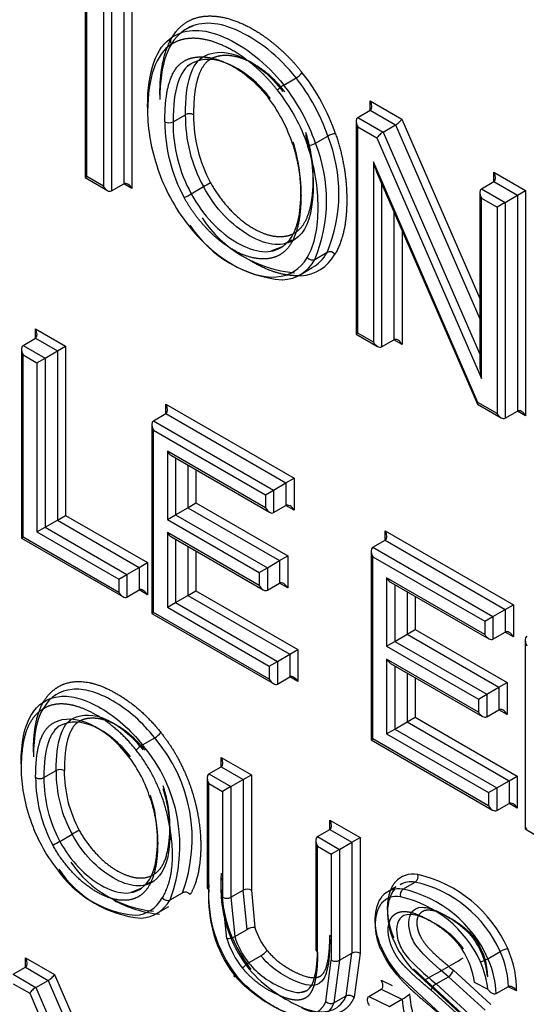
# Model space of a CAD drawing. Units: millimetres. Extents: x 0 to 210, y 0 to 297.
# Drawn here: x 31 to 31, y 276 to 277 of the extents above; entities that cross this region are included whole.
import ezdxf

# ---------------------------------------------------------------- set-up
doc = ezdxf.new("R2010")
doc.units = ezdxf.units.MM
doc.layers.add('A7W6RLB000', color=7, linetype='Continuous')
doc.layers.add('Default', color=7, linetype='Continuous')

# ---------------------------------------------------------------- blocks, each defined once
blk = doc.blocks.new('SE7')
at = {"layer": 'A7W6RLB000', "color": 7, "linetype": 'Continuous'}
for p, q in [((19.9023, 39.4863), (19.9023, 39.229)), ((19.949, 39.4822), (19.949, 39.2215)), ((19.9589, 39.4879), (19.9589, 39.2158)), ((19.9043, 39.2302), (19.9043, 39.4794)), ((19.9243, 39.4679), (19.9243, 39.2186)), ((19.9342, 39.4736), (19.9342, 39.2129)), ((20.0246, 39.4093), (20.0327, 39.4123)), ((20.0445, 39.3745), (20.0412, 39.3724)), ((20.0265, 39.3639), (20.0303, 39.3667)), ((20.1422, 39.3409), (20.1571, 39.3495)), ((20.2467, 39.3103), (20.2467, 39.3217)), ((20.2467, 39.3217), (20.2849, 39.2997)), ((20.0085, 39.2964), (20.0234, 39.305)), ((20.2318, 39.3017), (20.2467, 39.3103)), ((20.2318, 39.3017), (20.2625, 39.2841)), ((20.2467, 39.3103), (20.2773, 39.2926)), ((20.2298, 39.2972), (20.2298, 39.0399)), ((20.2318, 39.0411), (20.2318, 39.2903)), ((20.2318, 39.2903), (20.2549, 39.277)), ((20.2625, 39.2841), (20.2773, 39.2926)), ((20.2773, 39.2926), (20.3791, 39.0584)), ((20.2849, 39.2997), (20.3791, 39.0829)), ((20.1805, 39.2706), (20.1954, 39.2792)), ((20.2625, 39.2841), (20.3791, 39.0156)), ((20.2549, 39.277), (20.3811, 38.9864)), ((20.2506, 39.2482), (20.2506, 39.0302)), ((20.3768, 38.9573), (20.2506, 39.2482)), ((19.9023, 39.229), (19.9043, 39.2302)), ((19.9243, 39.2186), (19.9043, 39.2302)), ((20.2544, 39.2361), (20.3762, 38.9554)), ((20.396, 39.2241), (20.396, 39.2356)), ((20.396, 39.2356), (20.4345, 39.2133)), ((19.9023, 39.229), (19.9292, 39.2134)), ((19.9342, 39.2129), (19.949, 39.2215)), ((19.9589, 39.2158), (19.949, 39.2215)), ((20.0305, 39.2095), (20.0453, 39.2181)), ((20.2605, 39.2221), (20.2605, 39.0245)), ((20.3811, 39.2156), (20.396, 39.2241)), ((20.396, 39.2241), (20.4246, 39.2076)), ((20.3791, 39.211), (20.3791, 39.0025)), ((20.3811, 39.2156), (20.4098, 39.199)), ((20.4098, 39.199), (20.4246, 39.2076)), ((20.4246, 39.2076), (20.4345, 39.2133)), ((20.4246, 39.2076), (20.4246, 38.9469)), ((20.4345, 39.2133), (20.4345, 38.9412)), ((20.3811, 39.2041), (20.3999, 39.1933)), ((20.3811, 38.9864), (20.3811, 39.2041)), ((20.4098, 39.199), (20.3999, 39.1933)), ((20.4098, 39.199), (20.4098, 38.9383)), ((20.2753, 39.1879), (20.2753, 39.0331)), ((20.3999, 39.1933), (20.3999, 38.944)), ((20.2852, 39.1651), (20.2852, 39.0274)), ((20.1427, 39.1491), (20.1524, 39.1538)), ((20.1405, 39.1455), (20.1268, 39.1401)), ((20.1798, 39.1301), (20.1947, 39.1387)), ((20.1619, 39.1116), (20.1767, 39.1202)), ((19.8422, 39.0348), (19.8422, 39.0462)), ((19.8422, 39.0462), (19.8786, 39.0252)), ((20.2318, 39.0411), (20.2298, 39.0399)), ((20.2298, 39.0399), (20.2555, 39.025)), ((20.2506, 39.0302), (20.2318, 39.0411)), ((19.8273, 39.0262), (19.8422, 39.0348)), ((19.8422, 39.0348), (19.8687, 39.0195)), ((20.2605, 39.0245), (20.2753, 39.0331)), ((20.2852, 39.0274), (20.2753, 39.0331)), ((19.8253, 39.0217), (19.8253, 38.7933)), ((19.8273, 39.0262), (19.8539, 39.0109)), ((19.8539, 39.0109), (19.8687, 39.0195)), ((19.8687, 39.0195), (19.8786, 39.0252)), ((19.8687, 39.0195), (19.8687, 38.8151)), ((19.8786, 39.0252), (19.8786, 38.8208)), ((19.8273, 38.7945), (19.8273, 39.0148)), ((19.8273, 39.0148), (19.844, 39.0052)), ((19.844, 39.0052), (19.8539, 39.0109)), ((19.844, 39.0052), (19.844, 38.8008)), ((19.8539, 39.0109), (19.8539, 38.8065)), ((20.3999, 38.944), (20.3768, 38.9573)), ((19.9998, 38.9438), (19.9998, 38.9552)), ((19.9998, 38.9552), (20.1548, 38.8657)), ((20.3764, 38.9552), (20.4048, 38.9388)), ((20.4098, 38.9383), (20.4246, 38.9469)), ((20.4345, 38.9412), (20.4246, 38.9469)), ((19.9849, 38.9352), (19.9998, 38.9438)), ((19.9849, 38.9352), (20.13, 38.8514)), ((19.9998, 38.9438), (20.1449, 38.86)), ((19.9829, 38.9307), (19.9829, 38.7023)), ((19.9849, 38.7035), (19.9849, 38.9238)), ((19.9849, 38.9238), (20.1201, 38.8457)), ((20.1201, 38.8299), (20.0016, 38.8983)), ((20.0016, 38.8983), (20.0016, 38.8159)), ((20.0065, 38.8931), (20.1251, 38.8246)), ((20.0115, 38.8902), (20.0115, 38.8216)), ((20.0263, 38.8817), (20.0263, 38.8301)), ((20.0362, 38.8759), (20.0362, 38.8359)), ((20.1449, 38.86), (20.1548, 38.8657)), ((20.1548, 38.8657), (20.1548, 38.827)), ((20.1201, 38.8457), (20.13, 38.8514)), ((20.13, 38.8514), (20.1449, 38.86)), ((20.13, 38.8514), (20.13, 38.8242)), ((20.1449, 38.86), (20.1449, 38.8327)), ((20.1201, 38.8457), (20.1201, 38.8299)), ((20.0115, 38.8216), (20.0263, 38.8301)), ((20.0263, 38.8301), (20.0362, 38.8359)), ((20.0263, 38.8301), (20.1373, 38.7661)), ((20.0362, 38.8359), (20.1472, 38.7718)), ((20.13, 38.8242), (20.1449, 38.8327)), ((20.1548, 38.827), (20.1449, 38.8327)), ((19.8539, 38.8065), (19.8687, 38.8151)), ((19.8687, 38.8151), (19.8786, 38.8208)), ((19.8687, 38.8151), (19.9676, 38.758)), ((19.8786, 38.8208), (19.9775, 38.7637)), ((20.0016, 38.8159), (20.0115, 38.8216)), ((20.0016, 38.8159), (20.1126, 38.7518)), ((20.0115, 38.8216), (20.1225, 38.7575)), ((19.844, 38.8008), (19.8539, 38.8065)), ((19.8539, 38.8065), (19.9527, 38.7495)), ((20.2647, 38.7909), (20.2647, 38.8023)), ((20.2647, 38.8023), (20.4197, 38.7128)), ((19.8253, 38.7933), (19.8273, 38.7945)), ((19.8253, 38.7933), (19.9478, 38.7226)), ((19.9428, 38.7278), (19.8273, 38.7945)), ((19.844, 38.8008), (19.9428, 38.7437)), ((20.0016, 38.8001), (20.0016, 38.7098)), ((20.1126, 38.736), (20.0016, 38.8001)), ((20.0065, 38.7949), (20.1175, 38.7308)), ((20.0115, 38.792), (20.0115, 38.7155)), ((20.2498, 38.7823), (20.2647, 38.7909)), ((20.2647, 38.7909), (20.4098, 38.7071)), ((20.0263, 38.7835), (20.0263, 38.7241)), ((20.0362, 38.7778), (20.0362, 38.7298)), ((20.2478, 38.7778), (20.2478, 38.5494)), ((20.2498, 38.7823), (20.3949, 38.6985)), ((20.1225, 38.7575), (20.1373, 38.7661)), ((20.1373, 38.7661), (20.1472, 38.7718)), ((20.1373, 38.7661), (20.1373, 38.7389)), ((20.1472, 38.7718), (20.1472, 38.7332)), ((20.2498, 38.5506), (20.2498, 38.7709)), ((20.2498, 38.7709), (20.385, 38.6928)), ((19.9527, 38.7495), (19.9676, 38.758)), ((19.9676, 38.758), (19.9775, 38.7637)), ((19.9676, 38.758), (19.9676, 38.7307)), ((19.9775, 38.7637), (19.9775, 38.725)), ((20.1126, 38.7518), (20.1225, 38.7575)), ((20.1225, 38.7575), (20.1225, 38.7303)), ((19.9428, 38.7437), (19.9527, 38.7495)), ((19.9428, 38.7437), (19.9428, 38.7278)), ((19.9527, 38.7495), (19.9527, 38.7221)), ((20.1126, 38.7518), (20.1126, 38.736)), ((20.2665, 38.7454), (20.2665, 38.6629)), ((20.385, 38.6769), (20.2665, 38.7454)), ((19.9527, 38.7221), (19.9676, 38.7307)), ((19.9775, 38.725), (19.9676, 38.7307)), ((20.1225, 38.7303), (20.1373, 38.7389)), ((20.1472, 38.7332), (20.1373, 38.7389)), ((20.2714, 38.7402), (20.39, 38.6717)), ((20.2764, 38.7373), (20.2764, 38.6686)), ((20.0115, 38.7155), (20.0263, 38.7241)), ((20.0263, 38.7241), (20.0362, 38.7298)), ((20.0263, 38.7241), (20.1495, 38.653)), ((20.0362, 38.7298), (20.1594, 38.6587)), ((20.2912, 38.7287), (20.2912, 38.6772)), ((20.3011, 38.723), (20.3011, 38.6829)), ((20.0016, 38.7098), (20.0115, 38.7155)), ((20.0016, 38.7098), (20.1248, 38.6387)), ((20.0115, 38.7155), (20.1347, 38.6444)), ((20.3949, 38.6985), (20.4098, 38.7071)), ((20.4098, 38.7071), (20.4197, 38.7128)), ((20.4098, 38.7071), (20.4098, 38.6798)), ((20.4197, 38.7128), (20.4197, 38.6741)), ((19.9829, 38.7023), (19.9849, 38.7035)), ((19.9829, 38.7023), (20.1297, 38.6175)), ((20.1248, 38.6228), (19.9849, 38.7035)), ((20.385, 38.6928), (20.3949, 38.6985)), ((20.3949, 38.6985), (20.3949, 38.6712)), ((20.2912, 38.6772), (20.3011, 38.6829)), ((20.3011, 38.6829), (20.4121, 38.6188)), ((20.385, 38.6928), (20.385, 38.6769)), ((20.2764, 38.6686), (20.2912, 38.6772)), ((20.2912, 38.6772), (20.4022, 38.6131)), ((20.3949, 38.6712), (20.4098, 38.6798)), ((20.4197, 38.6741), (20.4098, 38.6798)), ((20.1495, 38.653), (20.1594, 38.6587)), ((20.1594, 38.6587), (20.1594, 38.6199)), ((20.2665, 38.6629), (20.2764, 38.6686)), ((20.2665, 38.6629), (20.3775, 38.5988)), ((20.2764, 38.6686), (20.3874, 38.6046)), ((20.4339, 38.6703), (20.4339, 38.4419)), ((20.1347, 38.6444), (20.1495, 38.653)), ((20.1495, 38.653), (20.1495, 38.6256)), ((20.3775, 38.5831), (20.2665, 38.6472)), ((20.2665, 38.6472), (20.2665, 38.5569)), ((20.1248, 38.6387), (20.1347, 38.6444)), ((20.1248, 38.6387), (20.1248, 38.6228)), ((20.1347, 38.6444), (20.1347, 38.617)), ((20.2714, 38.642), (20.3824, 38.5779)), ((20.2764, 38.6391), (20.2764, 38.5626)), ((20.1347, 38.617), (20.1495, 38.6256)), ((20.1594, 38.6199), (20.1495, 38.6256)), ((20.2912, 38.6305), (20.2912, 38.5712)), ((20.3011, 38.6248), (20.3011, 38.5769)), ((20.3874, 38.6046), (20.4022, 38.6131)), ((20.4022, 38.6131), (20.4121, 38.6188)), ((20.4022, 38.6131), (20.4022, 38.586)), ((20.4121, 38.6188), (20.4121, 38.5803)), ((20.3775, 38.5988), (20.3874, 38.6046)), ((20.3874, 38.6046), (20.3874, 38.5774)), ((20.3775, 38.5988), (20.3775, 38.5831)), ((20.2912, 38.5712), (20.3011, 38.5769)), ((20.3011, 38.5769), (20.4243, 38.5058)), ((20.3874, 38.5774), (20.4022, 38.586)), ((20.4121, 38.5803), (20.4022, 38.586)), ((19.866, 38.5617), (19.8706, 38.5665)), ((19.8851, 38.5734), (19.8804, 38.5698)), ((20.2764, 38.5626), (20.2912, 38.5712)), ((20.2912, 38.5712), (20.4144, 38.5)), ((19.9715, 38.5434), (19.9863, 38.5519)), ((20.2665, 38.5569), (20.2764, 38.5626)), ((20.2665, 38.5569), (20.3897, 38.4858)), ((20.2764, 38.5626), (20.3996, 38.4915)), ((20.2478, 38.5494), (20.2498, 38.5506)), ((20.2478, 38.5494), (20.3946, 38.4646)), ((20.3897, 38.4698), (20.2498, 38.5506)), ((20.0666, 38.5284), (20.1031, 38.5073)), ((20.0666, 38.5169), (20.0666, 38.5284)), ((20.0518, 38.5084), (20.0666, 38.5169)), ((20.0666, 38.5169), (20.0932, 38.5016)), ((19.8524, 38.5039), (19.8673, 38.5125)), ((20.0518, 38.5084), (20.0783, 38.493)), ((20.0932, 38.5016), (20.1031, 38.5073)), ((20.1031, 38.5073), (20.1031, 38.3679)), ((20.4144, 38.5), (20.4243, 38.5058)), ((20.4243, 38.5058), (20.4243, 38.467)), ((20.0497, 38.5038), (20.0497, 38.3715)), ((20.0518, 38.3686), (20.0518, 38.4969)), ((20.0518, 38.4969), (20.0684, 38.4873)), ((20.0783, 38.493), (20.0684, 38.4873)), ((20.0783, 38.493), (20.0932, 38.5016)), ((20.0783, 38.493), (20.0783, 38.3593)), ((20.0932, 38.5016), (20.0932, 38.3679)), ((20.3996, 38.4915), (20.4144, 38.5)), ((20.4144, 38.5), (20.4144, 38.4727)), ((20.0684, 38.4873), (20.0684, 38.3593)), ((20.3897, 38.4858), (20.3996, 38.4915)), ((20.3897, 38.4858), (20.3897, 38.4698)), ((20.3996, 38.4915), (20.3996, 38.4641)), ((20.3996, 38.4641), (20.4144, 38.4727)), ((20.4243, 38.467), (20.4144, 38.4727)), ((20.1979, 38.4411), (20.1979, 38.4526)), ((20.1979, 38.4526), (20.2344, 38.4315)), ((19.8718, 38.4269), (19.8867, 38.4354)), ((20.1831, 38.4326), (20.1979, 38.4411)), ((20.1831, 38.4326), (20.2096, 38.4172)), ((20.1979, 38.4411), (20.2245, 38.4258)), ((20.4339, 38.4419), (20.4359, 38.4431)), ((20.4339, 38.4419), (20.4565, 38.4289)), ((20.181, 38.428), (20.181, 38.2951)), ((20.1831, 38.4211), (20.1997, 38.4115)), ((20.1831, 38.2931), (20.1831, 38.4211)), ((20.2096, 38.4172), (20.2245, 38.4258)), ((20.2245, 38.4258), (20.2344, 38.4315)), ((20.2245, 38.4258), (20.2245, 38.2917)), ((20.2344, 38.4315), (20.2344, 38.2917)), ((20.2096, 38.4172), (20.1997, 38.4115)), ((20.1997, 38.4115), (20.1997, 38.2832)), ((20.2096, 38.4172), (20.2096, 38.2832)), ((19.9735, 38.374), (19.9816, 38.3781)), ((20.2863, 38.3692), (20.3012, 38.3777)), ((19.9696, 38.3699), (19.9574, 38.3649)), ((20.0049, 38.3562), (20.0198, 38.3648)), ((20.0783, 38.3593), (20.0932, 38.3679)), ((20.098, 38.3203), (20.0932, 38.3679)), ((20.1031, 38.3679), (20.1075, 38.3226)), ((20.2781, 38.3719), (20.2678, 38.366)), ((20.0736, 38.3094), (20.0684, 38.3593)), ((20.0783, 38.3593), (20.0831, 38.3118)), ((19.9887, 38.3396), (20.0035, 38.3482)), ((20.0831, 38.3118), (20.098, 38.3203)), ((20.2096, 38.2832), (20.2245, 38.2917)), ((20.2176, 38.2402), (20.2245, 38.2917)), ((20.2344, 38.2917), (20.2272, 38.2384)), ((20.389, 38.2851), (20.4039, 38.2936)), ((19.8303, 38.2747), (19.8303, 38.2862)), ((19.8303, 38.2862), (19.8653, 38.266)), ((20.0998, 38.2801), (20.1147, 38.2886)), ((20.1932, 38.2335), (20.1997, 38.2832)), ((20.2096, 38.2832), (20.2028, 38.2317)), ((19.8155, 38.2662), (19.8303, 38.2747)), ((19.8155, 38.2662), (19.8429, 38.2503)), ((19.8303, 38.2747), (19.8577, 38.2589)), ((20.2961, 38.2738), (20.3707, 38.2049)), ((20.3739, 38.2034), (20.2988, 38.2729)), ((20.3472, 38.2711), (20.3926, 38.2297)), ((19.8155, 38.2547), (19.8353, 38.2433)), ((19.8429, 38.2503), (19.8577, 38.2589)), ((19.8577, 38.2589), (19.9461, 38.055)), ((19.8653, 38.266), (19.9461, 38.0796)), ((20.2601, 38.2591), (20.2734, 38.2527)), ((20.3559, 38.1963), (20.2813, 38.2653)), ((20.3263, 38.2547), (20.3412, 38.2633)), ((20.3263, 38.2547), (20.3708, 38.2142)), ((20.3857, 38.2228), (20.3412, 38.2633)), ((20.3886, 38.2483), (20.3727, 38.2562)), ((19.8353, 38.2433), (19.9482, 37.9829)), ((19.8429, 38.2503), (19.9461, 38.0122)), ((20.1699, 38.2463), (20.1625, 38.2443)), ((20.2452, 38.2396), (20.26, 38.2482)), ((20.26, 38.2482), (20.2851, 38.2361)), ((20.3638, 38.2074), (20.3203, 38.2469)), ((20.3989, 38.2429), (20.4137, 38.2514)), ((20.4236, 38.2461), (20.4133, 38.2512)), ((20.2028, 38.2317), (20.2176, 38.2402)), ((20.2452, 38.2396), (20.2702, 38.2275)), ((20.2702, 38.2275), (20.2851, 38.2361))]:
    blk.add_line(p, q, dxfattribs=at)
for centre, radius, start, end in [((20.1426, 39.3743), 0.0287, 300.3664, 319.9767), ((20.156, 39.317), 0.0276, 119.9959, 140.4438), ((20.0283, 39.2955), 0.0107, 62.373, 117.627), ((20.2009, 39.3036), 0.1776, 179.5475, 208.7959), ((20.2043, 39.3042), 0.1711, 179.72, 208.4227), ((20.1904, 39.2964), 0.1918, 179.9977, 208.5316), ((20.0036, 39.3059), 0.0107, 242.4282, 297.6165), ((20.1861, 39.295), 0.1776, 179.5473, 208.7962), ((20.024, 39.2098), 0.1849, 337.3776, 22.045), ((20.2061, 39.2605), 0.0216, 93.584, 119.8552), ((20.1698, 39.2897), 0.0219, 273.4819, 299.3967), ((20.0091, 39.2012), 0.1849, 337.3776, 22.045), ((20.157, 39.0235), 0.2243, 117.3551, 119.8477), ((19.9308, 39.3814), 0.1987, 297.2848, 300.0982), ((20.1531, 39.2542), 0.1493, 213.5807, 265.1704), ((20.168, 39.2628), 0.1493, 213.5807, 265.1704), ((20.1979, 39.1314), 0.00794, 39.1392, 113.956), ((19.9722, 38.5761), 0.028, 300.2251, 320.3539), ((19.845, 38.4301), 0.1866, 339.5027, 40.7529), ((19.8302, 38.4216), 0.1866, 339.5027, 40.7529), ((19.8722, 38.503), 0.0107, 62.4094, 117.5906), ((20.0249, 38.5112), 0.1577, 179.5493, 208.7242), ((20.0274, 38.5116), 0.1503, 179.6523, 208.3874), ((20.0136, 38.5038), 0.1711, 179.9789, 208.5043), ((19.8475, 38.5134), 0.0107, 242.4764, 297.5657), ((20.0101, 38.5027), 0.1577, 179.549, 208.7245), ((19.9964, 38.2445), 0.2203, 117.3459, 119.8844), ((19.7715, 38.6004), 0.2004, 297.2507, 300.0403), ((19.9973, 38.477), 0.135, 213.8208, 264.7047), ((19.9748, 38.4658), 0.1288, 213.9772, 264.6081), ((19.9825, 38.4684), 0.135, 213.8208, 264.7047), ((20.2379, 38.3778), 0.1716, 176.3876, 217.9945), ((20.2964, 38.3845), 0.00826, 305.0865, 17.3986), ((20.2682, 38.2326), 0.1585, 24.0805, 76.8305), ((20.2094, 38.3622), 0.158, 175.5971, 218.2276), ((20.2242, 38.3708), 0.158, 175.5971, 218.2276), ((20.2687, 38.2334), 0.1479, 24.0323, 77.3306), ((20.023, 38.3576), 0.00792, 38.9841, 113.9419), ((20.2048, 38.3579), 0.1534, 176.0138, 217.1617), ((20.2913, 38.3623), 0.00841, 125.8504, 196.6351), ((20.2539, 38.2248), 0.1479, 24.0323, 77.3306), ((20.0051, 38.4797), 0.1413, 241.0482, 264.7682), ((20.0734, 38.3688), 0.0107, 242.4747, 297.5253), ((20.2514, 38.2219), 0.1417, 24.8515, 77.0227), ((20.1069, 38.304), 0.0187, 88.2016, 118.7225), ((20.074, 38.328), 0.0186, 268.5394, 299.1564), ((20.1969, 38.3103), 0.00305, 290.5434, 69.4566), ((20.3896, 38.3565), 0.1248, 202.922, 221.4986), ((20.2996, 38.2568), 0.089, 4.669, 32.9499), ((20.2983, 38.2588), 0.0908, 2.8617, 30.9103), ((20.1014, 38.3114), 0.0263, 300.2935, 321.7457), ((20.1842, 38.296), 0.00305, 110.5396, 249.4604), ((20.2294, 38.2823), 0.0107, 62.4093, 117.5907), ((20.3639, 38.3417), 0.1139, 203.0325, 221.5458), ((20.3748, 38.348), 0.1248, 202.9202, 221.4979), ((20.2728, 38.2415), 0.101, 8.3509, 32.8889), ((20.4211, 38.2638), 0.0345, 103.7137, 120.0122), ((20.1133, 38.2574), 0.0263, 120.6623, 142.082), ((20.2047, 38.2929), 0.0109, 243.101, 296.899), ((20.3719, 38.3146), 0.0341, 283.6194, 300.0924), ((20.3342, 38.2749), 0.0136, 301.0601, 343.7082), ((20.2622, 38.2787), 0.0484, 298.1799, 311.6573), ((20.4033, 38.2479), 0.1091, 182.8063, 202.4058), ((20.3892, 38.2444), 0.1044, 184.539, 203.532)]:
    blk.add_arc(centre, radius, start, end, dxfattribs=at)
for centre, major_axis, ratio, start_param, end_param in [((20.0115, 39.393), (0.00377, -0.0059), 0.816211, 3.104233, 4.67503), ((20.1723, 39.0723), (-0.1622, 0.3198), 0.335793, 0.033307, 0.584288), ((20.1069, 39.2809), (-0.0695, 0.1204), 0.57735, 4.377711, 4.961841), ((20.1118, 39.2837), (-0.073, 0.1265), 0.57735, 4.378052, 4.961841), ((20.092, 39.2723), (0.0695, -0.1204), 0.57735, 1.236118, 1.820248), ((20.0828, 39.2741), (0.0542, -0.0939), 0.57735, 1.196626, 1.788964), ((20.0871, 39.2694), (0.066, -0.1144), 0.57735, 1.236118, 1.820185), ((20.105, 39.2408), (-0.09, 0.1559), 0.57735, 0.782052, 0.805682), ((20.2417, 39.3189), (0.00495, -0.00857), 0.57735, 0, 1.570796), ((20.1001, 39.2379), (-0.0865, 0.1498), 0.57735, 0.781989, 1.24027), ((20.2368, 39.2932), (-0.00495, 0.00857), 0.57735, 0.000005, 1.570796), ((20.28, 39.2968), (-0.00548, -0.00489), 0.244234, 0.865811, 2.436608), ((20.2598, 39.2799), (0.00548, 0.00489), 0.244234, 0.865811, 2.436608), ((20.2555, 39.2511), (-0.0045, 0.0218), 0.244039, 1.651186, 2.275805), ((20.0757, 39.2371), (-0.067, 0.1161), 0.57735, 1.231347, 1.808684), ((20.391, 39.2327), (0.00495, -0.00857), 0.57735, 0, 1.570796), ((19.9292, 39.2215), (-0.00495, 0.00857), 0.57735, 1.570796, 3.141593), ((19.954, 39.2129), (-0.00495, 0.00857), 0.57735, 4.712389, 6.283185), ((20.3861, 39.207), (-0.00495, 0.00857), 0.57735, 0, 1.570796), ((20.0834, 39.2143), (-0.0764, 0.0958), 0.578352, 1.5495, 2.754117), ((20.1144, 39.2397), (-0.0708, 0.1227), 0.57735, 2.860446, 3.466017), ((20.1094, 39.2368), (-0.0673, 0.1166), 0.57735, 3.141593, 3.466017), ((20.0896, 39.2254), (-0.0638, 0.1105), 0.57735, 2.860488, 3.466707), ((20.0946, 39.2282), (-0.0673, 0.1166), 0.57735, 2.860466, 3.466017), ((20.1754, 39.1353), (-0.00601, 0.00359), 0.777118, 1.161419, 2.732215), ((19.8372, 39.0434), (0.00495, -0.00857), 0.57735, 0, 1.570796), ((20.2555, 39.0331), (0.00495, -0.00857), 0.57735, 4.712389, 6.283185), ((20.2803, 39.0245), (-0.00495, 0.00857), 0.57735, 4.712389, 6.283185), ((19.8323, 39.0176), (0.00495, -0.00857), 0.57735, 3.141593, 4.712389), ((20.3861, 38.9892), (-0.0045, 0.0218), 0.244234, 0.865811, 1.651209), ((20.3818, 38.9602), (0.00548, 0.00489), 0.244039, 2.436584, 3.061203), ((19.9948, 38.9524), (0.00495, -0.00857), 0.57735, 0.000003, 1.570796), ((20.4296, 38.9383), (0.00495, -0.00857), 0.57735, 1.570796, 3.141594), ((19.9899, 38.9266), (0.00495, -0.00857), 0.57735, 3.141593, 4.712389), ((20.4048, 38.9469), (0.00495, -0.00857), 0.57735, 4.712389, 6.283185), ((20.0065, 38.9012), (-0.00495, 0.00857), 0.57735, 1.570796, 2.356194), ((20.1251, 38.8327), (-0.00495, 0.00857), 0.57735, 1.570796, 3.141593), ((20.1498, 38.8242), (-0.00495, 0.00857), 0.57735, 4.712389, 6.283185), ((20.2597, 38.7994), (0.00495, -0.00857), 0.57735, 0.000001, 1.570796), ((20.0065, 38.803), (-0.00495, 0.00857), 0.57735, 1.570796, 2.356194), ((20.2548, 38.7737), (0.00495, -0.00857), 0.57735, 3.141598, 4.712389), ((20.2714, 38.7482), (-0.00495, 0.00857), 0.57735, 1.570796, 2.356194), ((19.9725, 38.7221), (0.00495, -0.00857), 0.57735, 1.570796, 3.141594), ((20.1175, 38.7389), (-0.00495, 0.00857), 0.57735, 1.570796, 3.141593), ((20.1423, 38.7303), (-0.00495, 0.00857), 0.57735, 4.712389, 6.283185), ((19.9478, 38.7307), (-0.00495, 0.00857), 0.57735, 1.570796, 3.141594), ((20.39, 38.6798), (-0.00495, 0.00857), 0.57735, 1.570796, 3.141593), ((20.4147, 38.6712), (-0.00495, 0.00857), 0.57735, 4.712389, 6.283185), ((20.4409, 38.6662), (0.00495, -0.00857), 0.57735, 3.141595, 4.712389), ((20.2714, 38.6501), (-0.00495, 0.00857), 0.57735, 1.570796, 2.356194), ((20.1545, 38.617), (0.00495, -0.00857), 0.57735, 1.57198, 3.141595), ((20.1297, 38.6256), (-0.00495, 0.00857), 0.57735, 1.570796, 3.141595), ((20.4072, 38.5774), (-0.00495, 0.00857), 0.57735, 4.712389, 6.283185), ((19.9138, 38.4799), (-0.0513, 0.0894), 0.598686, 4.932771, 6.249402), ((20.3824, 38.586), (-0.00495, 0.00857), 0.57735, 1.570796, 3.141593), ((19.969, 38.5399), (0.00549, 0.00435), 0.208355, 0.940665, 2.510326), ((19.9199, 38.4846), (-0.0468, 0.081), 0.57735, 4.325149, 4.94227), ((20.0617, 38.5255), (0.00495, -0.00857), 0.57735, 0, 1.570796), ((19.9326, 38.4522), (-0.0761, 0.1319), 0.57735, 0.782829, 1.244583), ((20.0567, 38.4998), (-0.00495, 0.00857), 0.57735, 0, 1.570796), ((20.3946, 38.4727), (-0.00495, 0.00857), 0.57735, 1.570796, 3.141595), ((20.4194, 38.4641), (0.00495, -0.00857), 0.57735, 1.570796, 3.141595), ((19.909, 38.4499), (0.0568, -0.0984), 0.57735, 4.362055, 4.962106), ((20.193, 38.4497), (0.00495, -0.00857), 0.57735, 0.000003, 1.570796), ((20.188, 38.424), (-0.00495, 0.00857), 0.57735, 0.000002, 1.570796), ((20.3252, 38.3123), (0.0411, -0.0712), 0.57735, 2.723831, 3.337063), ((20.3203, 38.3094), (0.0376, -0.0651), 0.57735, 2.723055, 3.141593), ((20.0567, 38.3715), (0.007, 0), 0.57735, 3.141593, 3.926991), ((20.0981, 38.365), (-0.007, 0), 0.57735, 3.926991, 5.497787), ((20.3005, 38.298), (0.0341, -0.059), 0.57735, 2.722121, 3.334209), ((20.3054, 38.3009), (0.0376, -0.0651), 0.57735, 2.723055, 3.335908), ((19.9223, 38.4431), (-0.0579, 0.1003), 0.57735, 2.87162, 3.463025), ((19.9273, 38.446), (-0.0614, 0.1064), 0.57735, 2.87056, 3.462615), ((20.0005, 38.3614), (-0.00602, 0.00357), 0.776516, 1.15871, 2.729506), ((20.1387, 38.3193), (0.0238, -0.0413), 0.57735, 4.31277, 4.979944), ((20.114, 38.305), (-0.0308, 0.0534), 0.57735, 1.169711, 1.840051), ((20.1189, 38.3078), (-0.0273, 0.0473), 0.57735, 1.169712, 1.838745), ((20.3528, 38.2847), (0.0431, -0.0746), 0.57735, 0.811929, 1.362488), ((20.3577, 38.2876), (0.0466, -0.0807), 0.57735, 0.739868, 1.363189), ((19.8254, 38.2833), (0.00495, -0.00857), 0.57735, 0.000002, 1.570796), ((20.333, 38.2733), (0.0396, -0.0686), 0.57735, 0.896464, 1.361678), ((20.3379, 38.2762), (0.0431, -0.0746), 0.57735, 0.811929, 1.362488), ((19.8604, 38.2631), (-0.00548, -0.00489), 0.243842, 0.865763, 2.43656), ((20.0875, 38.2681), (0.00538, 0.00447), 0.240123, 2.506456, 4.076753), ((19.8402, 38.2462), (0.00548, 0.00489), 0.243842, 0.865763, 2.43656), ((20.1982, 38.2364), (0.00649, -0.00262), 0.747053, 4.18609, 5.75561)]:
    blk.add_ellipse(centre, major_axis=major_axis, ratio=ratio, start_param=start_param, end_param=end_param, dxfattribs=at)
for points, degree, knots in [([(20.0242, 39.4164), (20.0371, 39.4247), (20.0548, 39.4243), (20.0717, 39.4239), (20.091, 39.4154), (20.1102, 39.407), (20.129, 39.3919), (20.1482, 39.3764), (20.1646, 39.3558)], 2, [0, 0, 0, 0.25, 0.25, 0.5, 0.5, 0.75, 0.75, 1, 1, 1]), ([(19.9926, 39.329), (19.9926, 39.3598), (19.9998, 39.3816), (20.0078, 39.4059), (20.0242, 39.4164)], 2, [0, 0, 0, 0.5, 0.5, 1, 1, 1]), ([(20.0079, 39.399), (20.0246, 39.4096), (20.0555, 39.4096), (20.1092, 39.3772), (20.1317, 39.3542), (20.1422, 39.3409)], 3, [0, 0, 0, 0, 0.5, 0.75, 1, 1, 1, 1]), ([(20.1571, 39.3495), (20.1465, 39.3628), (20.124, 39.3858), (20.0703, 39.4182), (20.0394, 39.4182), (20.0228, 39.4075)], 3, [0, 0, 0, 0, 0.25, 0.5, 1, 1, 1, 1]), ([(20.1348, 39.3346), (20.1199, 39.3534), (20.1023, 39.3676), (20.0851, 39.3814), (20.0676, 39.3891), (20.0501, 39.3969), (20.0345, 39.3973), (20.0184, 39.3977), (20.0066, 39.3901)], 2, [0, 0, 0, 0.25, 0.25, 0.5, 0.5, 0.75, 0.75, 1, 1, 1]), ([(20.0231, 39.3705), (20.0328, 39.3756), (20.0456, 39.3748), (20.0581, 39.374), (20.0719, 39.3678), (20.0858, 39.3616), (20.099, 39.3508), (20.1128, 39.3397), (20.124, 39.325)], 2, [0, 0, 0, 0.25, 0.25, 0.5, 0.5, 0.75, 0.75, 1, 1, 1]), ([(20.1263, 39.3245), (20.1191, 39.334), (20.1037, 39.3503), (20.0671, 39.3732), (20.0444, 39.374), (20.0314, 39.3673)], 3, [0, 0, 0, 0, 0.25, 0.5, 1, 1, 1, 1]), ([(20.0547, 39.3726), (20.0447, 39.3674), (20.0394, 39.3523), (20.0361, 39.3429), (20.0345, 39.33), (20.0333, 39.3192), (20.0333, 39.305)], 2, [0, 0, 0, 0.4, 0.4, 0.7, 0.7, 1, 1, 1]), ([(20.0463, 39.3758), (20.0593, 39.3826), (20.082, 39.3818), (20.1185, 39.3589), (20.1339, 39.3426), (20.1412, 39.3331)], 3, [0, 0, 0, 0, 0.5, 0.75, 1, 1, 1, 1]), ([(20.1435, 39.3326), (20.1334, 39.3458), (20.1214, 39.3557), (20.1097, 39.3652), (20.0976, 39.3706), (20.0856, 39.3759), (20.0746, 39.3765), (20.0633, 39.3771), (20.0547, 39.3726)], 2, [0, 0, 0, 0.25, 0.25, 0.5, 0.5, 0.75, 0.75, 1, 1, 1]), ([(19.9986, 39.2964), (19.9986, 39.3242), (20.0033, 39.3415), (20.0092, 39.3633), (20.0231, 39.3705)], 2, [0, 0, 0, 0.5, 0.5, 1, 1, 1]), ([(20.1684, 39.2806), (20.1724, 39.2681), (20.1779, 39.2426), (20.1783, 39.1862), (20.1678, 39.1625), (20.1559, 39.1545)], 3, [0, 0, 0, 0, 0.25, 0.5, 1, 1, 1, 1]), ([(20.1572, 39.1633), (20.1743, 39.1749), (20.1774, 39.2132), (20.1802, 39.2483), (20.1688, 39.2837)], 2, [0, 0, 0, 0.5, 0.5, 1, 1, 1]), ([(20.2048, 39.282), (20.2186, 39.2417), (20.2184, 39.201), (20.2183, 39.1603), (20.2041, 39.1364)], 2, [0, 0, 0, 0.5, 0.5, 1, 1, 1]), ([(20.1531, 39.2689), (20.1657, 39.2296), (20.1624, 39.1913), (20.1589, 39.15), (20.1398, 39.1371)], 2, [0, 0, 0, 0.5, 0.5, 1, 1, 1]), ([(20.1411, 39.1459), (20.153, 39.154), (20.1635, 39.1776), (20.163, 39.234), (20.1576, 39.2595), (20.1536, 39.272)], 3, [0, 0, 0, 0, 0.5, 0.75, 1, 1, 1, 1]), ([(20.1705, 39.1324), (20.1799, 39.1481), (20.1856, 39.1801), (20.182, 39.229), (20.1755, 39.2549), (20.1711, 39.2679)], 3, [0, 0, 0, 0, 0.503001, 0.754501, 1, 1, 1, 1]), ([(20.1559, 39.1545), (20.1487, 39.1496), (20.1326, 39.1453), (20.1011, 39.1565), (20.0691, 39.1816), (20.0527, 39.2047), (20.0453, 39.2181)], 3, [0, 0, 0, 0, 0.25, 0.5, 0.75, 1, 1, 1, 1]), ([(20.0539, 39.2227), (20.0638, 39.2049), (20.0775, 39.1903), (20.091, 39.176), (20.1056, 39.1676), (20.1202, 39.1591), (20.1337, 39.1579), (20.1475, 39.1567), (20.1572, 39.1633)], 2, [0, 0, 0, 0.25, 0.25, 0.5, 0.5, 0.75, 0.75, 1, 1, 1]), ([(20.0305, 39.2095), (20.0379, 39.1961), (20.0543, 39.173), (20.0862, 39.1479), (20.1178, 39.1367), (20.1339, 39.141), (20.1411, 39.1459)], 3, [0, 0, 0, 0, 0.25, 0.5, 0.75, 1, 1, 1, 1]), ([(20.1398, 39.1371), (20.1288, 39.1296), (20.113, 39.1309), (20.0976, 39.1322), (20.0809, 39.1418), (20.0643, 39.1513), (20.0488, 39.1679), (20.0331, 39.1845), (20.0219, 39.2048)], 2, [0, 0, 0, 0.25, 0.25, 0.5, 0.5, 0.75, 0.75, 1, 1, 1]), ([(20.1627, 39.1105), (20.1493, 39.1097), (20.1342, 39.114), (20.1194, 39.1183), (20.104, 39.1274), (20.1024, 39.1283), (20.1008, 39.1293)], 2, [0, 0, 0, 0.475429, 0.475429, 0.950857, 0.950857, 1, 1, 1]), ([(16.9664, 38.783), (17.1043, 38.5613), (17.3504, 38.1999), (17.727, 37.7228), (18.194, 37.1997), (18.6787, 36.7514), (19.1875, 36.3707), (19.5707, 36.1279), (19.9507, 35.9297), (20.2684, 35.7997), (20.4588, 35.7388), (20.5233, 35.7202)], 3, [0, 0, 0, 0, 0.145206, 0.245551, 0.345897, 0.546587, 0.646933, 0.747278, 0.847624, 0.947969, 1, 1, 1, 1]), ([(20.5362, 35.7014), (20.4503, 35.7263), (20.2447, 35.7943), (19.9271, 35.9298), (19.5616, 36.1229), (19.1876, 36.3605), (18.8012, 36.6508), (18.4338, 36.9696), (18.1652, 37.2345), (17.9866, 37.4251), (17.8892, 37.5327), (17.7945, 37.6409), (17.7026, 37.7496), (17.6133, 37.8586), (17.5268, 37.9678), (17.4429, 38.0769), (17.3617, 38.1859), (17.2832, 38.2946), (17.2074, 38.4029), (17.1341, 38.5106), (17.0635, 38.6176), (17.0065, 38.7065), (16.9731, 38.7598), (16.9622, 38.7774)], 3, [0, 0, 0, 0, 0.069573, 0.165129, 0.251291, 0.356257, 0.458108, 0.55683, 0.65241, 0.680753, 0.708678, 0.736188, 0.763283, 0.789962, 0.816226, 0.842075, 0.867509, 0.892529, 0.917134, 0.941325, 0.965103, 0.988467, 1, 1, 1, 1]), ([(19.8398, 38.5347), (19.8398, 38.5716), (19.8502, 38.5921), (19.856, 38.6036), (19.8653, 38.6106), (19.8747, 38.6178), (19.8865, 38.6195), (19.9098, 38.6229), (19.94, 38.6056), (19.9699, 38.5886), (19.9938, 38.5583)], 2, [0, 0, 0, 0.25, 0.25, 0.375, 0.375, 0.5, 0.5, 0.75, 0.75, 1, 1, 1]), ([(19.9863, 38.5519), (19.9789, 38.5614), (19.9633, 38.5781), (19.9361, 38.5977), (19.9089, 38.6097), (19.8783, 38.6129), (19.8476, 38.594), (19.8398, 38.5548), (19.8398, 38.529)], 3, [0, 0, 0, 0, 0.125, 0.25, 0.375, 0.5, 0.75, 1, 1, 1, 1]), ([(19.825, 38.5204), (19.825, 38.5462), (19.8327, 38.5854), (19.8634, 38.6043), (19.8941, 38.6011), (19.9213, 38.5891), (19.9485, 38.5695), (19.9641, 38.5528), (19.9715, 38.5434)], 3, [0, 0, 0, 0, 0.25, 0.5, 0.625, 0.75, 0.875, 1, 1, 1, 1]), ([(19.964, 38.537), (19.9532, 38.5508), (19.9405, 38.5618), (19.9284, 38.5724), (19.9153, 38.5798), (19.9022, 38.5873), (19.89, 38.5906), (19.8773, 38.594), (19.8668, 38.5925), (19.8562, 38.5909), (19.8476, 38.5842), (19.8393, 38.5777), (19.8341, 38.5671), (19.825, 38.5485), (19.825, 38.5147)], 2, [0, 0, 0, 0.125, 0.125, 0.25, 0.25, 0.375, 0.375, 0.5, 0.5, 0.625, 0.625, 0.75, 0.75, 1, 1, 1]), ([(19.8876, 38.5755), (19.8992, 38.5814), (19.9267, 38.5803), (19.9589, 38.5546), (19.972, 38.5375)], 3, [0, 0, 0, 0, 0.5, 1, 1, 1, 1]), ([(19.9743, 38.537), (19.9655, 38.5487), (19.9548, 38.5574), (19.9446, 38.5657), (19.9339, 38.5704), (19.9233, 38.5751), (19.9136, 38.5756), (19.9037, 38.5762), (19.8959, 38.5723)], 2, [0, 0, 0, 0.25, 0.25, 0.5, 0.5, 0.75, 0.75, 1, 1, 1]), ([(19.8425, 38.5039), (19.8425, 38.5287), (19.8467, 38.5442), (19.852, 38.5637), (19.8644, 38.5702)], 2, [0, 0, 0, 0.5, 0.5, 1, 1, 1]), ([(19.8959, 38.5723), (19.8854, 38.5667), (19.8807, 38.5481), (19.8772, 38.534), (19.8772, 38.5125)], 2, [0, 0, 0, 0.5, 0.5, 1, 1, 1]), ([(19.9938, 38.5583), (20.0123, 38.5351), (20.0243, 38.5067), (20.0353, 38.4807), (20.0396, 38.4522), (20.0435, 38.426), (20.041, 38.4026), (20.0384, 38.3781), (20.0291, 38.3625)], 2, [0, 0, 0, 0.25, 0.25, 0.5, 0.5, 0.75, 0.75, 1, 1, 1]), ([(19.9956, 38.3585), (20.0134, 38.3886), (20.0053, 38.4402), (19.9964, 38.4966), (19.964, 38.537)], 2, [0, 0, 0, 0.5, 0.5, 1, 1, 1]), ([(19.9864, 38.3877), (19.9916, 38.3913), (19.9952, 38.3971), (20.0023, 38.4089), (20.0042, 38.4317), (20.0068, 38.4627), (19.9966, 38.4939)], 2, [0, 0, 0, 0.166667, 0.166667, 0.5, 0.5, 1, 1, 1]), ([(19.9703, 38.3704), (19.9808, 38.3775), (19.9902, 38.3982), (19.9898, 38.4485), (19.985, 38.471), (19.9813, 38.4822)], 3, [0, 0, 0, 0, 0.5, 0.75, 1, 1, 1, 1]), ([(19.9962, 38.4908), (19.9998, 38.4795), (20.0047, 38.4571), (20.0051, 38.4067), (19.9956, 38.3861), (19.9851, 38.3789)], 3, [0, 0, 0, 0, 0.25, 0.5, 1, 1, 1, 1]), ([(19.9809, 38.479), (19.9923, 38.4441), (19.9893, 38.4099), (19.9861, 38.3732), (19.969, 38.3615)], 2, [0, 0, 0, 0.5, 0.5, 1, 1, 1]), ([(19.9851, 38.3789), (19.9788, 38.3744), (19.9645, 38.3705), (19.9364, 38.3806), (19.9079, 38.4029), (19.8933, 38.4235), (19.8867, 38.4354)], 3, [0, 0, 0, 0, 0.25, 0.5, 0.75, 1, 1, 1, 1]), ([(19.8952, 38.4401), (19.9039, 38.4244), (19.9161, 38.4115), (19.9279, 38.3989), (19.9409, 38.3914), (19.9539, 38.3839), (19.9657, 38.3828), (19.9779, 38.3817), (19.9864, 38.3877)], 2, [0, 0, 0, 0.25, 0.25, 0.5, 0.5, 0.75, 0.75, 1, 1, 1]), ([(19.969, 38.3615), (19.9593, 38.3546), (19.9451, 38.3558), (19.9313, 38.357), (19.9163, 38.3657), (19.9013, 38.3742), (19.8874, 38.389), (19.8733, 38.404), (19.8632, 38.4222)], 2, [0, 0, 0, 0.25, 0.25, 0.5, 0.5, 0.75, 0.75, 1, 1, 1]), ([(19.8718, 38.4269), (19.8784, 38.4149), (19.8931, 38.3943), (19.9216, 38.372), (19.9497, 38.3619), (19.9639, 38.3658), (19.9703, 38.3704)], 3, [0, 0, 0, 0, 0.25, 0.5, 0.75, 1, 1, 1, 1]), ([(20.2754, 38.3103), (20.2713, 38.3199), (20.2694, 38.3299), (20.2675, 38.3395), (20.2678, 38.3485), (20.2681, 38.3574), (20.2704, 38.3648), (20.2727, 38.3723), (20.2769, 38.3775)], 2, [0, 0, 0, 0.25, 0.25, 0.5, 0.5, 0.75, 0.75, 1, 1, 1]), ([(20.2761, 38.3691), (20.2653, 38.3556), (20.2646, 38.3318), (20.2746, 38.3079), (20.2746, 38.3079), (20.2746, 38.3079), (20.2746, 38.3079)], 3, [0, 0, 0, 0, 0.99988, 0.99988, 0.99988, 1, 1, 1, 1]), ([(20.2605, 38.3522), (20.2535, 38.3434), (20.2528, 38.3286), (20.2522, 38.3134), (20.259, 38.2971)], 2, [0, 0, 0, 0.5, 0.5, 1, 1, 1]), ([(20.3203, 38.2469), (20.3074, 38.2576), (20.2955, 38.2687), (20.2901, 38.2738), (20.2864, 38.2779), (20.2817, 38.2831), (20.2784, 38.2883), (20.2743, 38.2949), (20.2716, 38.3024), (20.269, 38.3099), (20.2685, 38.3167), (20.268, 38.3233), (20.2697, 38.3288), (20.2713, 38.3342), (20.2748, 38.3374), (20.278, 38.3405), (20.2829, 38.3416), (20.2874, 38.3426), (20.2929, 38.3417), (20.3017, 38.3403), (20.3149, 38.3332), (20.3432, 38.3181), (20.3576, 38.2964)], 2, [0, 0, 0, 0.142857, 0.142857, 0.196429, 0.196429, 0.25, 0.25, 0.3125, 0.3125, 0.375, 0.375, 0.4375, 0.4375, 0.5, 0.5, 0.5625, 0.5625, 0.625, 0.625, 0.75, 0.75, 1, 1, 1]), ([(20.3595, 38.2966), (20.3548, 38.3037), (20.343, 38.3168), (20.3137, 38.3348), (20.2931, 38.3405), (20.2772, 38.3329), (20.2776, 38.3089), (20.2894, 38.2874), (20.3115, 38.2671), (20.3263, 38.2547)], 3, [0, 0, 0, 0, 0.125, 0.25, 0.375, 0.5, 0.75, 0.875, 1, 1, 1, 1]), ([(20.3412, 38.2633), (20.3263, 38.2757), (20.3042, 38.296), (20.2924, 38.3175), (20.2921, 38.3415), (20.308, 38.3491), (20.3285, 38.3434), (20.3578, 38.3254), (20.3696, 38.3123), (20.3743, 38.3052)], 3, [0, 0, 0, 0, 0.125, 0.25, 0.5, 0.625, 0.75, 0.875, 1, 1, 1, 1]), ([(20.3762, 38.3054), (20.3651, 38.322), (20.3419, 38.3349), (20.3178, 38.3483), (20.3087, 38.3413), (20.3018, 38.336), (20.3032, 38.3253), (20.3037, 38.3212), (20.3053, 38.3167), (20.3076, 38.3106), (20.3129, 38.3032), (20.3193, 38.2943), (20.3472, 38.2711)], 2, [0, 0, 0, 0.25, 0.25, 0.5, 0.5, 0.625, 0.625, 0.675, 0.675, 0.75, 0.75, 1, 1, 1]), ([(20.1221, 38.2951), (20.1349, 38.2795), (20.1552, 38.2693), (20.1771, 38.2584), (20.1868, 38.2643)], 2, [0, 0, 0, 0.500132, 0.500132, 1, 1, 1]), ([(20.1831, 38.2931), (20.1831, 38.2741), (20.1807, 38.2613), (20.1792, 38.253), (20.1768, 38.2476), (20.1738, 38.241), (20.1692, 38.238)], 2, [0, 0, 0, 0.5, 0.5, 0.75, 0.75, 1, 1, 1]), ([(20.0998, 38.2801), (20.1053, 38.2734), (20.1176, 38.2617), (20.1495, 38.2439), (20.164, 38.2427), (20.1705, 38.2468)], 3, [0, 0, 0, 0, 0.25, 0.5, 1, 1, 1, 1]), ([(20.1854, 38.2554), (20.1788, 38.2513), (20.1644, 38.2524), (20.1325, 38.2703), (20.1202, 38.2819), (20.1147, 38.2886)], 3, [0, 0, 0, 0, 0.5, 0.75, 1, 1, 1, 1]), ([(20.1692, 38.238), (20.1625, 38.2338), (20.1522, 38.2356), (20.1437, 38.2371), (20.1321, 38.2428), (20.1082, 38.2544), (20.0925, 38.2736)], 2, [0, 0, 0, 0.25, 0.25, 0.5, 0.5, 1, 1, 1]), ([(20.1, 38.273), (20.1092, 38.2621), (20.1254, 38.2475), (20.1547, 38.2301), (20.1797, 38.2196), (20.2034, 38.2208), (20.2143, 38.2322), (20.2176, 38.2402)], 3, [0, 0, 0, 0, 0.25, 0.375, 0.5, 0.75, 1, 1, 1, 1]), ([(20.2786, 38.2661), (20.2861, 38.2573), (20.2965, 38.2475), (20.3027, 38.2417), (20.3153, 38.231), (20.3163, 38.2302), (20.325, 38.2229), (20.3304, 38.2184), (20.3342, 38.2151), (20.3452, 38.2055), (20.3527, 38.1978)], 2, [0, 0, 0, 0.25, 0.25, 0.5, 0.5, 0.625, 0.625, 0.75, 0.75, 1, 1, 1]), ([(20.0826, 38.2653), (20.0948, 38.2508), (20.1128, 38.2381), (20.1221, 38.2316), (20.1313, 38.2267), (20.1379, 38.2231), (20.1443, 38.2207), (20.1509, 38.2182), (20.1572, 38.2169), (20.1666, 38.2149), (20.1736, 38.2166), (20.18, 38.2182), (20.1851, 38.2224), (20.1904, 38.2268), (20.1932, 38.2335)], 2, [0, 0, 0, 0.249921, 0.249921, 0.392793, 0.392793, 0.499947, 0.499947, 0.599958, 0.599958, 0.749974, 0.749974, 0.874987, 0.874987, 1, 1, 1]), ([(20.2028, 38.2317), (20.1995, 38.2236), (20.1885, 38.2122), (20.1649, 38.2111), (20.1398, 38.2215), (20.1106, 38.2389), (20.0943, 38.2536), (20.0852, 38.2644)], 3, [0, 0, 0, 0, 0.25, 0.5, 0.625, 0.75, 1, 1, 1, 1]), ([(20.26, 38.2482), (20.2604, 38.2484), (20.2608, 38.2488), (20.2611, 38.2492), (20.2614, 38.2497), (20.2617, 38.2502), (20.2618, 38.2507), (20.262, 38.2514), (20.2621, 38.2523), (20.262, 38.2531), (20.262, 38.2542), (20.2617, 38.2553), (20.2613, 38.2564), (20.261, 38.2573), (20.2606, 38.2581), (20.2601, 38.259), (20.2601, 38.259), (20.2601, 38.259), (20.2601, 38.2591)], 3, [0, 0, 0, 0, 0.147687, 0.147687, 0.147687, 0.294238, 0.294238, 0.294238, 0.497947, 0.497947, 0.497947, 0.769556, 0.769556, 0.769556, 0.989741, 0.989741, 0.989741, 1, 1, 1, 1]), ([(20.3203, 38.2469), (20.3206, 38.2492), (20.3239, 38.2536), (20.3263, 38.2548), (20.3263, 38.2548), (20.3263, 38.2548), (20.3263, 38.2548)], 3, [0, 0, 0, 0, 0.999989, 0.999989, 0.999989, 1, 1, 1, 1]), ([(20.3989, 38.2429), (20.3984, 38.2426), (20.3979, 38.2424), (20.3974, 38.2424), (20.3968, 38.2423), (20.3963, 38.2424), (20.3957, 38.2425), (20.395, 38.2427), (20.3942, 38.243), (20.3935, 38.2435), (20.3925, 38.244), (20.3916, 38.2448), (20.3908, 38.2457), (20.39, 38.2464), (20.3893, 38.2473), (20.3887, 38.2482), (20.3887, 38.2483), (20.3887, 38.2483), (20.3886, 38.2483)], 3, [0, 0, 0, 0, 0.141186, 0.141186, 0.141186, 0.281318, 0.281318, 0.281318, 0.475536, 0.475536, 0.475536, 0.743706, 0.743706, 0.743706, 0.989492, 0.989492, 0.989492, 1, 1, 1, 1]), ([(20.4137, 38.2514), (20.4142, 38.2517), (20.4147, 38.2518), (20.4152, 38.2519), (20.4157, 38.2519), (20.4163, 38.2519), (20.4169, 38.2518), (20.4176, 38.2516), (20.4184, 38.2512), (20.4191, 38.2508), (20.4201, 38.2502), (20.421, 38.2494), (20.4218, 38.2486), (20.4224, 38.2479), (20.423, 38.2471), (20.4235, 38.2462), (20.4235, 38.2462), (20.4235, 38.2462), (20.4236, 38.2461)], 3, [0, 0, 0, 0, 0.145844, 0.145844, 0.145844, 0.290522, 0.290522, 0.290522, 0.493452, 0.493452, 0.493452, 0.76651, 0.76651, 0.76651, 0.989181, 0.989181, 0.989181, 1, 1, 1, 1]), ([(20.2272, 38.2384), (20.224, 38.2306), (20.2183, 38.2255), (20.2128, 38.2206), (20.2054, 38.2186), (20.1918, 38.2151), (20.1725, 38.222), (20.1684, 38.2235), (20.1641, 38.2255)], 2, [0, 0, 0, 0.222053, 0.222053, 0.444107, 0.444107, 0.888214, 0.888214, 1, 1, 1]), ([(20.2452, 38.2396), (20.2447, 38.2393), (20.2443, 38.239), (20.244, 38.2385), (20.2437, 38.2381), (20.2435, 38.2376), (20.2434, 38.2371), (20.2432, 38.2363), (20.2431, 38.2355), (20.2432, 38.2347), (20.2432, 38.2336), (20.2435, 38.2325), (20.2439, 38.2314), (20.2443, 38.2304), (20.2447, 38.2295), (20.2453, 38.2286), (20.2453, 38.2286), (20.2454, 38.2285), (20.2454, 38.2285)], 3, [0, 0, 0, 0, 0.143571, 0.143571, 0.143571, 0.286103, 0.286103, 0.286103, 0.482226, 0.482226, 0.482226, 0.749797, 0.749797, 0.749797, 0.989397, 0.989397, 0.989397, 1, 1, 1, 1])]:
    blk.add_open_spline(points, degree=degree, knots=knots, dxfattribs=at)
for points, degree in [([(19.9777, 39.3147), (19.9778, 39.358), (19.9878, 39.3861), (20.0079, 39.399)], 3), ([(20.0228, 39.4075), (20.0026, 39.3947), (19.9926, 39.3666), (19.9926, 39.3233)], 3), ([(20.0234, 39.305), (20.0234, 39.3443), (20.031, 39.3679), (20.0463, 39.3758)], 3), ([(20.0314, 39.3673), (20.0162, 39.3593), (20.0085, 39.3357), (20.0085, 39.2964)], 3), ([(19.8673, 38.5125), (19.8673, 38.5473), (19.8741, 38.5685), (19.8876, 38.5755)], 3), ([(19.8727, 38.567), (19.8593, 38.5599), (19.8524, 38.5387), (19.8524, 38.5039)], 3), ([(19.9572, 38.5289), (19.9441, 38.5461), (19.9118, 38.5717), (19.8844, 38.5728), (19.8727, 38.567)], 3), ([(20.2598, 38.2994), (20.2498, 38.3232), (20.2504, 38.347), (20.2613, 38.3605)], 3), ([(20.1979, 38.3074), (20.1979, 38.2781), (20.1938, 38.2609), (20.1854, 38.2554)], 3), ([(20.1868, 38.2643), (20.1979, 38.2717), (20.1979, 38.3131)], 2), ([(20.1705, 38.2468), (20.1789, 38.2523), (20.1831, 38.2696), (20.1831, 38.2989)], 3), ([(20.3135, 38.2599), (20.3288, 38.2685), (20.344, 38.2772), (20.3592, 38.286)], 3), ([(20.2176, 38.2402), (20.2198, 38.2419), (20.2252, 38.2408), (20.2272, 38.2384)], 3)]:
    blk.add_open_spline(points, degree=degree, dxfattribs=at)

msp = doc.modelspace()

# ---------------------------------------------------------------- block references
at = {"layer": 'Default', "color": 7}
msp.add_blockref('SE7', (10.8804, 237.5407), dxfattribs=at)

doc.saveas('drawing.dxf')
